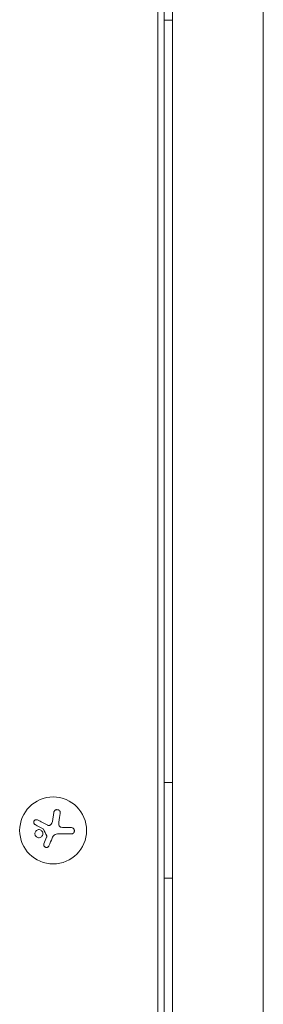
# Model space of a CAD drawing. Units: millimetres. Extents: x -3194 to 3170, y -4204 to 4014.
# Drawn here: x -909 to -807, y 864 to 1276 of the extents above; entities that cross this region are included whole.
import ezdxf

# ---------------------------------------------------------------- set-up
doc = ezdxf.new("R2010")
doc.units = ezdxf.units.MM
doc.header["$LTSCALE"] = 20
doc.layers.add('2d', color=230, linetype='Continuous')

msp = doc.modelspace()

# ---------------------------------------------------------------- linework, layer by layer
at = {"layer": '2d', "lineweight": 0}
for p, q in [((-845.47, 235.34), (-845.47, 1679.6)), ((-807.47, 1679.6), (-807.47, 253.72)), ((-851.61, 1672.11), (-851.61, 233.07)), ((-848.97, 1670.02), (-848.97, 234.02)), ((-848.97, 1275.4), (-845.47, 1275.4)), ((-845.47, 956.51), (-848.97, 956.51)), ((-895.15, 944.09), (-895.75, 940.28)), ((-893.63, 935.08), (-887.9, 935.08)), ((-887.9, 937.73), (-890.97, 937.73)), ((-898.18, 933.66), (-899.29, 930.91)), ((-848.97, 916.51), (-845.47, 916.51))]:
    msp.add_line(p, q, dxfattribs=at)
msp.add_circle((-895.47, 936.51), 14, dxfattribs=at)
for points, knots in [([(-892.49, 943.67), (-892.47, 943.83), (-892.48, 944), (-892.51, 944.16), (-892.54, 944.32), (-892.61, 944.48), (-892.7, 944.62), (-892.79, 944.75), (-892.91, 944.87), (-893.04, 944.97), (-893.16, 945.05), (-893.3, 945.12), (-893.44, 945.16), (-893.58, 945.2), (-893.72, 945.22), (-893.86, 945.22), (-893.99, 945.21), (-894.13, 945.19), (-894.25, 945.15), (-894.39, 945.1), (-894.51, 945.04), (-894.62, 944.96), (-894.74, 944.87), (-894.84, 944.76), (-894.92, 944.65), (-895.01, 944.52), (-895.08, 944.38), (-895.12, 944.23), (-895.13, 944.18), (-895.14, 944.13), (-895.15, 944.09)], [0, 0, 0, 0, 0.120796, 0.120796, 0.120796, 0.242046, 0.242046, 0.242046, 0.356333, 0.356333, 0.356333, 0.459168, 0.459168, 0.459168, 0.553739, 0.553739, 0.553739, 0.646543, 0.646543, 0.646543, 0.743592, 0.743592, 0.743592, 0.848997, 0.848997, 0.848997, 0.964083, 0.964083, 0.964083, 1, 1, 1, 1]), ([(-901.96, 940.89), (-902.08, 940.95), (-902.21, 940.99), (-902.35, 941.01), (-902.48, 941.03), (-902.62, 941.02), (-902.76, 940.98), (-902.89, 940.94), (-903.01, 940.88), (-903.12, 940.8), (-903.22, 940.73), (-903.31, 940.63), (-903.39, 940.53), (-903.45, 940.43), (-903.5, 940.32), (-903.53, 940.21), (-903.56, 940.11), (-903.58, 940), (-903.57, 939.89), (-903.57, 939.77), (-903.55, 939.66), (-903.51, 939.56), (-903.48, 939.45), (-903.42, 939.34), (-903.35, 939.25), (-903.28, 939.15), (-903.18, 939.06), (-903.08, 938.99), (-903.05, 938.97), (-903.02, 938.96), (-902.99, 938.94)], [0, 0, 0, 0, 0.123267, 0.123267, 0.123267, 0.246944, 0.246944, 0.246944, 0.364412, 0.364412, 0.364412, 0.469764, 0.469764, 0.469764, 0.565076, 0.565076, 0.565076, 0.656937, 0.656937, 0.656937, 0.751946, 0.751946, 0.751946, 0.854928, 0.854928, 0.854928, 0.968152, 0.968152, 0.968152, 1, 1, 1, 1]), ([(-896.51, 938.85), (-896.6, 938.77), (-896.7, 938.71), (-896.81, 938.66), (-896.92, 938.61), (-897.04, 938.58), (-897.16, 938.57), (-897.27, 938.56), (-897.39, 938.57), (-897.51, 938.6), (-897.59, 938.62), (-897.67, 938.65), (-897.74, 938.69)], [0, 0, 0, 0, 0.26951, 0.26951, 0.26951, 0.539189, 0.539189, 0.539189, 0.809594, 0.809594, 0.809594, 1, 1, 1, 1]), ([(-892.12, 937.86), (-892.25, 937.89), (-892.38, 937.95), (-892.5, 938.02), (-892.62, 938.1), (-892.73, 938.19), (-892.82, 938.3), (-892.91, 938.41), (-892.98, 938.54), (-893.02, 938.67), (-893.06, 938.78), (-893.09, 938.9), (-893.1, 939.02)], [0, 0, 0, 0, 0.2593, 0.2593, 0.2593, 0.519012, 0.519012, 0.519012, 0.774897, 0.774897, 0.774897, 1, 1, 1, 1]), ([(-900.12, 936.26), (-900.41, 936.61), (-900.84, 936.82), (-901.7, 936.9), (-902.14, 936.77), (-902.83, 936.22), (-903.06, 935.81), (-903.16, 934.9), (-903.02, 934.42), (-902.73, 934.07)], [0.5, 0.5, 0.5, 0.5, 0.625, 0.625, 0.75, 0.75, 0.875, 0.875, 1, 1, 1, 1]), ([(-902.73, 934.07), (-902.43, 933.72), (-902.01, 933.51), (-901.15, 933.43), (-900.7, 933.57), (-900.02, 934.11), (-899.78, 934.53), (-899.68, 935.43), (-899.83, 935.91), (-900.12, 936.26)], [0, 0, 0, 0, 0.125, 0.125, 0.25, 0.25, 0.375, 0.375, 0.5, 0.5, 0.5, 0.5]), ([(-899.61, 937.14), (-899.58, 937.12), (-899.55, 937.1), (-899.53, 937.08), (-899.51, 937.06), (-899.49, 937.03), (-899.48, 937.01)], [0, 0, 0, 0, 0.541586, 0.541586, 0.541586, 1, 1, 1, 1]), ([(-887.9, 935.08), (-887.74, 935.08), (-887.58, 935.11), (-887.42, 935.16), (-887.27, 935.22), (-887.13, 935.31), (-887, 935.42), (-886.89, 935.53), (-886.79, 935.66), (-886.71, 935.81), (-886.65, 935.94), (-886.6, 936.09), (-886.58, 936.24), (-886.57, 936.38), (-886.57, 936.52), (-886.6, 936.65), (-886.62, 936.78), (-886.67, 936.91), (-886.73, 937.03), (-886.79, 937.15), (-886.88, 937.26), (-886.97, 937.35), (-887.07, 937.45), (-887.19, 937.53), (-887.32, 937.59), (-887.46, 937.66), (-887.6, 937.7), (-887.75, 937.72), (-887.8, 937.72), (-887.85, 937.73), (-887.9, 937.73)], [0, 0, 0, 0, 0.12144, 0.12144, 0.12144, 0.243283, 0.243283, 0.243283, 0.358856, 0.358856, 0.358856, 0.462986, 0.462986, 0.462986, 0.558085, 0.558085, 0.558085, 0.650496, 0.650496, 0.650496, 0.746429, 0.746429, 0.746429, 0.850305, 0.850305, 0.850305, 0.963913, 0.963913, 0.963913, 1, 1, 1, 1]), ([(-899.29, 930.91), (-899.34, 930.79), (-899.37, 930.65), (-899.37, 930.52), (-899.37, 930.39), (-899.35, 930.25), (-899.31, 930.12), (-899.26, 930), (-899.2, 929.88), (-899.11, 929.78), (-899.03, 929.69), (-898.93, 929.6), (-898.83, 929.54), (-898.72, 929.48), (-898.61, 929.43), (-898.5, 929.41), (-898.38, 929.38), (-898.27, 929.38), (-898.15, 929.39), (-898.04, 929.4), (-897.92, 929.43), (-897.82, 929.47), (-897.7, 929.52), (-897.6, 929.59), (-897.51, 929.67), (-897.42, 929.75), (-897.34, 929.85), (-897.28, 929.96), (-897.26, 930), (-897.24, 930.03), (-897.23, 930.06)], [0, 0, 0, 0, 0.117688, 0.117688, 0.117688, 0.23572, 0.23572, 0.23572, 0.348983, 0.348983, 0.348983, 0.453941, 0.453941, 0.453941, 0.55245, 0.55245, 0.55245, 0.649106, 0.649106, 0.649106, 0.748614, 0.748614, 0.748614, 0.85433, 0.85433, 0.85433, 0.967387, 0.967387, 0.967387, 1, 1, 1, 1]), ([(-898.13, 934.24), (-898.11, 934.19), (-898.09, 934.14), (-898.09, 934.09), (-898.08, 934.03), (-898.08, 933.98), (-898.09, 933.93), (-898.1, 933.91), (-898.1, 933.9), (-898.1, 933.89)], [0, 0, 0, 0, 0.444984, 0.444984, 0.444984, 0.890124, 0.890124, 0.890124, 1, 1, 1, 1])]:
    msp.add_open_spline(points, degree=3, knots=knots, dxfattribs=at)
for points in [[(-893.05, 940.03), (-892.86, 941.29), (-892.67, 942.5), (-892.49, 943.67)], [(-902.99, 938.94), (-901.91, 938.36), (-900.77, 937.76), (-899.61, 937.14)], [(-897.74, 938.69), (-899.2, 939.45), (-900.62, 940.19), (-901.96, 940.89)], [(-895.75, 940.28), (-895.84, 939.74), (-896.1, 939.23), (-896.51, 938.85)], [(-893.1, 939.02), (-893.12, 939.36), (-893.1, 939.7), (-893.05, 940.03)], [(-899.48, 937.01), (-899.03, 936.09), (-898.58, 935.17), (-898.13, 934.24)], [(-895.39, 934.18), (-894.99, 934.74), (-894.32, 935.08), (-893.63, 935.08)], [(-890.97, 937.73), (-891.35, 937.73), (-891.73, 937.77), (-892.12, 937.86)], [(-898.1, 933.89), (-898.13, 933.81), (-898.15, 933.74), (-898.18, 933.66)], [(-897.23, 930.06), (-896.79, 931.13), (-896.33, 932.23), (-895.86, 933.35)], [(-895.86, 933.35), (-895.75, 933.6), (-895.62, 933.84), (-895.47, 934.07)], [(-895.47, 934.07), (-895.44, 934.11), (-895.42, 934.14), (-895.39, 934.18)]]:
    msp.add_open_spline(points, degree=3, dxfattribs=at)

doc.saveas('drawing.dxf')
